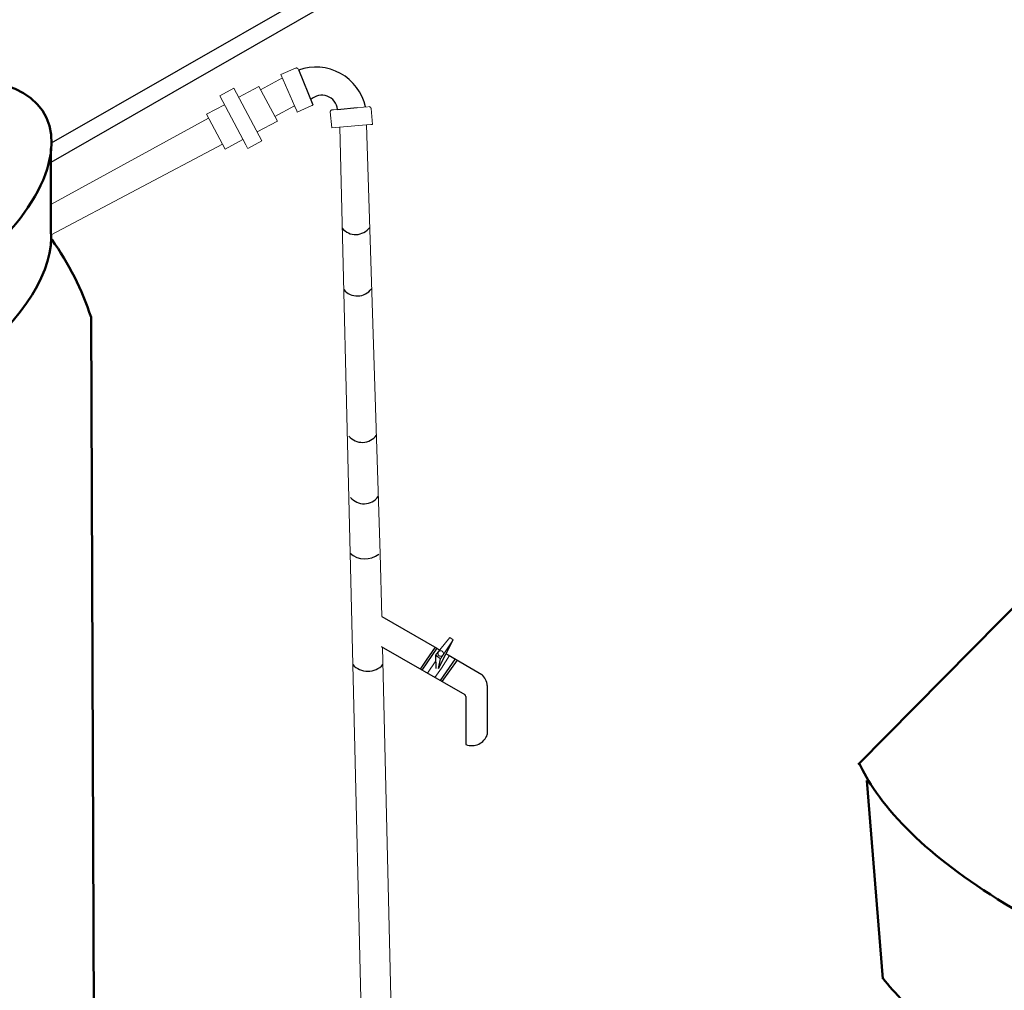
# Model space of a CAD drawing. Units: metres. Extents: x 3617 to 3804, y 1920 to 2046.
# Drawn here: x 3794 to 3795, y 2040 to 2040 of the extents above; entities that cross this region are included whole.
import ezdxf

# ---------------------------------------------------------------- set-up
doc = ezdxf.new("R2010")
doc.units = ezdxf.units.M
doc.layers.add('DIMENSIONADO ING.', color=7, linetype='Continuous', lineweight=15)
doc.layers.add('TUBERIA-ACU ING', color=152, linetype='Continuous', lineweight=18)

msp = doc.modelspace()

# ---------------------------------------------------------------- linework, layer by layer
for p, q in [((3793.84988, 2040.27225), (3794.53527, 2040.66559)), ((3793.84752, 2040.25531), (3794.54027, 2040.65307)), ((3794.05284, 2040.33255), (3794.06477, 2040.30374)), ((3794.08499, 2040.2999), (3794.10124, 2040.30129)), ((3794.12136, 2039.88305), (3794.16664, 2039.85679)), ((3794.168, 2039.84022), (3794.18013, 2039.86375)), ((3794.18995, 2039.81853), (3794.12106, 2039.85792)), ((3794.16664, 2039.85679), (3794.15443, 2039.83884)), ((3794.16516, 2039.85764), (3794.15792, 2039.84698)), ((3794.16664, 2039.85679), (3794.16911, 2039.85536)), ((3794.15792, 2039.84698), (3794.15284, 2039.83975)), ((3794.18166, 2039.84808), (3794.16952, 2039.83021)), ((3794.18335, 2039.8471), (3794.17084, 2039.82946)), ((3794.17427, 2039.85237), (3794.17609, 2039.85131)), ((3794.17609, 2039.85131), (3794.20367, 2039.83532)), ((3794.16051, 2039.8386), (3794.16046, 2039.83863)), ((3794.20818, 2039.82614), (3794.20818, 2039.78587)), ((3794.19059, 2039.81706), (3794.19059, 2039.77763))]:
    msp.add_line(p, q)
for points in [[(3794.16748, 2039.84979), (3794.1657, 2039.85109), (3794.1659, 2039.84022)], [(3794.168, 2039.84022), (3794.16971, 2039.84816)]]:
    msp.add_lwpolyline(points)
for centre, radius, start, end in [((3794.0671, 2040.29268), 0.04197, 12.65803, 109.66285), ((3794.07206, 2040.29855), 0.013, 5.96883, 133.93762), ((3794.09987, 2040.21139), 0.01441, 219.79119, 323.80236), ((3794.10123, 2040.16089), 0.01441, 219.79119, 323.80236), ((3794.10539, 2040.04053), 0.01441, 219.79119, 323.80236), ((3794.10675, 2039.99003), 0.01441, 219.79119, 323.80236), ((3794.10756, 2039.94899), 0.01867, 228.99536, 307.79978), ((3794.10991, 2039.85466), 0.01669, 222.19431, 317.90968), ((3794.19269, 2039.82421), 0.01562, 7.09877, 45.32579), ((3794.18726, 2039.81649), 0.00338, 9.69011, 37.19774), ((3794.19537, 2039.79033), 0.01357, 249.36313, 340.82221)]:
    msp.add_arc(centre, radius, start, end)
at = {"layer": 'DIMENSIONADO ING.', "lineweight": 50}
for p, q in [((3793.84916, 2040.20021), (3793.84916, 2040.26768)), ((3793.88808, 2038.65068), (3793.88229, 2040.12894)), ((3794.73272, 2039.98359), (3794.51309, 2039.76126)), ((3794.52039, 2039.74816), (3794.53337, 2039.58504))]:
    msp.add_line(p, q, dxfattribs=at)
msp.add_arc((3793.66002, 2040.05678), 0.23369, 17.98649, 35.58764, dxfattribs=at)
for centre, ratio, start_param, end_param in [((3793.7053, 2040.21644), 0.516037, 1.764683, 7.15777), ((3793.7053, 2040.13644), 0.5, 2.821696, 6.07283)]:
    msp.add_ellipse(centre, major_axis=(0.13856, 0.08), ratio=ratio, start_param=start_param, end_param=end_param, dxfattribs=at)
for points, knots in [([(3795.96697, 2039.83518), (3795.96535, 2039.82894), (3795.96269, 2039.82173), (3795.94867, 2039.79269), (3795.92925, 2039.7649), (3795.86326, 2039.70426), (3795.81703, 2039.67187), (3795.63024, 2039.57606), (3795.44405, 2039.52772), (3795.06586, 2039.50994), (3794.87542, 2039.54054), (3794.65315, 2039.6289), (3794.58954, 2039.67183), (3794.53205, 2039.72989), (3794.52039, 2039.74816), (3794.51409, 2039.76227)], [0.169705, 0.169705, 0.169705, 0.169705, 0.297787, 0.297787, 0.595574, 0.595574, 0.893362, 0.893362, 1.566807, 1.566807, 2.240252, 2.240252, 2.665877, 2.665877, 2.92119, 2.92119, 2.92119, 2.92119]), ([(3795.97898, 2039.69283), (3795.98032, 2039.69217), (3795.97024, 2039.67977), (3795.86042, 2039.56229), (3795.81419, 2039.52991), (3795.62741, 2039.4341), (3795.44122, 2039.38576), (3795.06303, 2039.36797), (3794.87258, 2039.39858), (3794.65031, 2039.48694), (3794.58671, 2039.52987), (3794.54404, 2039.57296), (3794.53827, 2039.57942), (3794.53333, 2039.58551)], [0.427451, 0.427451, 0.427451, 0.427451, 0.595574, 0.595574, 0.893362, 0.893362, 1.566807, 1.566807, 2.240252, 2.240252, 2.665877, 2.665877, 2.745629, 2.745629, 2.745629, 2.745629])]:
    msp.add_open_spline(points, degree=3, knots=knots, dxfattribs=at)
at = {"layer": 'TUBERIA-ACU ING', "color": 7}
for points in [[(3794.05266, 2040.33294), (3794.05264, 2040.33298), (3794.05263, 2040.33301), (3794.05261, 2040.33304), (3794.05259, 2040.33308), (3794.05257, 2040.33311), (3794.05255, 2040.33314), (3794.05253, 2040.33318), (3794.05251, 2040.33321), (3794.05249, 2040.33324), (3794.05247, 2040.33327), (3794.05244, 2040.3333), (3794.05242, 2040.33333), (3794.05239, 2040.33336), (3794.05237, 2040.33339), (3794.05234, 2040.33342), (3794.05231, 2040.33345), (3794.05228, 2040.33348), (3794.05225, 2040.33351), (3794.05222, 2040.33354), (3794.05219, 2040.33356), (3794.05215, 2040.33359), (3794.05212, 2040.33361), (3794.05209, 2040.33364), (3794.05205, 2040.33366), (3794.05202, 2040.33368), (3794.05198, 2040.33371), (3794.05194, 2040.33373), (3794.05191, 2040.33375), (3794.05187, 2040.33377), (3794.05183, 2040.33378), (3794.05179, 2040.3338), (3794.05175, 2040.33382), (3794.05171, 2040.33383), (3794.05167, 2040.33385), (3794.05163, 2040.33386), (3794.05159, 2040.33387), (3794.05155, 2040.33388), (3794.05151, 2040.33389), (3794.05146, 2040.3339), (3794.05142, 2040.33391), (3794.05138, 2040.33391), (3794.05134, 2040.33392), (3794.0513, 2040.33392), (3794.05126, 2040.33393), (3794.05122, 2040.33393), (3794.05117, 2040.33393), (3794.05113, 2040.33393), (3794.05109, 2040.33393), (3794.05105, 2040.33393), (3794.05101, 2040.33393), (3794.05097, 2040.33392), (3794.05093, 2040.33392), (3794.05089, 2040.33391), (3794.05085, 2040.3339), (3794.05081, 2040.3339), (3794.05078, 2040.33389), (3794.05074, 2040.33388), (3794.0507, 2040.33387), (3794.05067, 2040.33386), (3794.05063, 2040.33385), (3794.05059, 2040.33383), (3794.05056, 2040.33382), (3794.05052, 2040.33381), (3794.05049, 2040.33379), (3794.03844, 2040.32853)], [(3794.02176, 2040.31607), (3794.03962, 2040.32582)], [(3794.0519, 2040.2977), (3794.0519, 2040.2977), (3794.05143, 2040.29878), (3794.04993, 2040.30222), (3794.03844, 2040.32853)], [(3793.98812, 2040.31096), (3793.99983, 2040.31721)], [(3793.99985, 2040.31717), (3793.99983, 2040.31721), (3793.99983, 2040.31721), (3794.02282, 2040.27409)], [(3794.0037, 2040.30995), (3794.0203, 2040.31881)], [(3794.02031, 2040.31878), (3794.0203, 2040.31881), (3794.0203, 2040.31881), (3794.03556, 2040.2902)], [(3793.98814, 2040.31093), (3793.98812, 2040.31096), (3793.98812, 2040.31096), (3794.00951, 2040.27084)], [(3793.97732, 2040.29589), (3793.99199, 2040.30371)], [(3794.03349, 2040.29407), (3794.04971, 2040.30272)], [(3794.06477, 2040.30374), (3794.06476, 2040.30373), (3794.06474, 2040.30369), (3794.06472, 2040.30365), (3794.0647, 2040.30362), (3794.06468, 2040.30359), (3794.06466, 2040.30355), (3794.06463, 2040.30352), (3794.06461, 2040.30349), (3794.06458, 2040.30345), (3794.06456, 2040.30342), (3794.06453, 2040.30339), (3794.06451, 2040.30336), (3794.06448, 2040.30333), (3794.06445, 2040.3033), (3794.06442, 2040.30327), (3794.06439, 2040.30324), (3794.06436, 2040.30322), (3794.06433, 2040.30319), (3794.06429, 2040.30317), (3794.06426, 2040.30314), (3794.06423, 2040.30312), (3794.0642, 2040.3031), (3794.06416, 2040.30307), (3794.06413, 2040.30305), (3794.06409, 2040.30303), (3794.06406, 2040.30301), (3794.06402, 2040.303), (3794.06399, 2040.30298), (3794.06395, 2040.30296), (3794.0519, 2040.2977)], [(3794.10124, 2040.30129), (3794.10637, 2040.30173)], [(3794.10637, 2040.30173), (3794.10974, 2040.30202)], [(3794.1108, 2040.30211), (3794.11084, 2040.30212), (3794.11088, 2040.30212), (3794.11092, 2040.30212), (3794.11096, 2040.30212), (3794.111, 2040.30212), (3794.11104, 2040.30212), (3794.11108, 2040.30211), (3794.11112, 2040.30211), (3794.11116, 2040.3021), (3794.1112, 2040.3021), (3794.11124, 2040.30209), (3794.11128, 2040.30208), (3794.11132, 2040.30207), (3794.11136, 2040.30206), (3794.1114, 2040.30205), (3794.11143, 2040.30204), (3794.11147, 2040.30203), (3794.11151, 2040.30201), (3794.11155, 2040.302), (3794.11159, 2040.30198), (3794.11163, 2040.30197), (3794.11166, 2040.30195), (3794.1117, 2040.30193), (3794.11173, 2040.30191), (3794.11177, 2040.30189), (3794.1118, 2040.30187), (3794.11184, 2040.30185), (3794.11187, 2040.30183), (3794.1119, 2040.3018), (3794.11194, 2040.30178), (3794.11197, 2040.30176), (3794.112, 2040.30173), (3794.11203, 2040.30171), (3794.11206, 2040.30168), (3794.11209, 2040.30165), (3794.11211, 2040.30162), (3794.11214, 2040.30159), (3794.11217, 2040.30157), (3794.11219, 2040.30153), (3794.11222, 2040.3015), (3794.11225, 2040.30147), (3794.11227, 2040.30144), (3794.11229, 2040.30141), (3794.11232, 2040.30137), (3794.11234, 2040.30134), (3794.11236, 2040.3013), (3794.11238, 2040.30127), (3794.1124, 2040.30123), (3794.11242, 2040.30119), (3794.11243, 2040.30116), (3794.11245, 2040.30112), (3794.11247, 2040.30108), (3794.11248, 2040.30104), (3794.11249, 2040.30101), (3794.11251, 2040.30097), (3794.11252, 2040.30093), (3794.11253, 2040.30089), (3794.11254, 2040.30085), (3794.11255, 2040.30081), (3794.11256, 2040.30077), (3794.11256, 2040.30073), (3794.11257, 2040.30069), (3794.11257, 2040.30065), (3794.11258, 2040.30061), (3794.1137, 2040.28751)], [(3793.84916, 2040.22155), (3793.979, 2040.29273)], [(3793.97733, 2040.29587), (3793.97732, 2040.29589), (3793.97732, 2040.29589), (3793.99257, 2040.26728)], [(3794.08056, 2040.29952), (3794.08052, 2040.29952), (3794.08048, 2040.29951), (3794.08045, 2040.29951), (3794.08041, 2040.2995), (3794.08037, 2040.29949), (3794.08034, 2040.29949), (3794.0803, 2040.29948), (3794.08026, 2040.29947), (3794.08022, 2040.29946), (3794.08019, 2040.29945), (3794.08015, 2040.29943), (3794.08011, 2040.29942), (3794.08007, 2040.2994), (3794.08004, 2040.29939), (3794.08, 2040.29937), (3794.07996, 2040.29935), (3794.07993, 2040.29934), (3794.07989, 2040.29932), (3794.07986, 2040.29929), (3794.07982, 2040.29927), (3794.07979, 2040.29925), (3794.07975, 2040.29923), (3794.07972, 2040.2992), (3794.07968, 2040.29918), (3794.07965, 2040.29915), (3794.07962, 2040.29912), (3794.07959, 2040.29909), (3794.07956, 2040.29907), (3794.07953, 2040.29904), (3794.0795, 2040.29901), (3794.07947, 2040.29897), (3794.07944, 2040.29894), (3794.07941, 2040.29891), (3794.07939, 2040.29887), (3794.07936, 2040.29884), (3794.07934, 2040.29881), (3794.07931, 2040.29877), (3794.07929, 2040.29873), (3794.07927, 2040.2987), (3794.07925, 2040.29866), (3794.07923, 2040.29862), (3794.07921, 2040.29859), (3794.07919, 2040.29855), (3794.07918, 2040.29851), (3794.07916, 2040.29847), (3794.07915, 2040.29843), (3794.07913, 2040.29839), (3794.07912, 2040.29835), (3794.07911, 2040.29832), (3794.0791, 2040.29828), (3794.07909, 2040.29824), (3794.07908, 2040.2982), (3794.07908, 2040.29816), (3794.07907, 2040.29812), (3794.07906, 2040.29808), (3794.07906, 2040.29804), (3794.07906, 2040.298), (3794.07906, 2040.29796), (3794.07905, 2040.29793), (3794.07905, 2040.29789), (3794.07905, 2040.29785), (3794.07905, 2040.29781), (3794.07906, 2040.29778), (3794.07906, 2040.29774), (3794.08018, 2040.28464)], [(3794.08056, 2040.29952), (3794.08083, 2040.29954)], [(3794.08083, 2040.29954), (3794.08162, 2040.29961)], [(3794.08162, 2040.29961), (3794.08499, 2040.2999)], [(3794.03556, 2040.2902), (3794.01895, 2040.28134)], [(3794.1137, 2040.28751), (3794.1137, 2040.28751), (3794.11252, 2040.28741), (3794.10879, 2040.28709), (3794.08018, 2040.28464)], [(3794.08677, 2040.2852), (3794.09531, 2039.9349)], [(3794.10879, 2040.28709), (3794.12014, 2039.93433)], [(3793.84946, 2040.19676), (3793.9905, 2040.27116)], [(3794.00724, 2040.2751), (3793.99257, 2040.26728)], [(3794.00951, 2040.27084), (3794.01109, 2040.26788)], [(3794.02282, 2040.27409), (3794.01111, 2040.26785)], [(3794.09531, 2039.9349), (3794.1073, 2039.44289)], [(3794.12014, 2039.93433), (3794.12136, 2039.88305)], [(3794.16971, 2039.84816), (3794.1657, 2039.85109), (3794.1774, 2039.86574), (3794.18013, 2039.86375), (3794.16971, 2039.84816)], [(3794.12196, 2039.8574), (3794.13178, 2039.44345)], [(3794.15793, 2039.84696), (3794.15775, 2039.84673)], [(3794.16005, 2039.8501), (3794.16032, 2039.8505)], [(3794.16041, 2039.85063), (3794.16032, 2039.8505)], [(3794.17113, 2039.85433), (3794.17117, 2039.8543), (3794.17121, 2039.85427), (3794.17125, 2039.85424), (3794.17129, 2039.85421), (3794.17133, 2039.85417), (3794.17137, 2039.85414), (3794.1714, 2039.8541), (3794.17144, 2039.85406), (3794.17148, 2039.85403), (3794.17151, 2039.85399), (3794.17155, 2039.85394), (3794.17158, 2039.8539), (3794.17161, 2039.85386), (3794.17165, 2039.85382), (3794.17168, 2039.85377), (3794.17171, 2039.85372), (3794.17174, 2039.85368), (3794.17177, 2039.85363), (3794.17179, 2039.85358), (3794.17182, 2039.85353), (3794.17185, 2039.85348), (3794.17187, 2039.85343), (3794.17189, 2039.85337), (3794.17191, 2039.85332), (3794.17193, 2039.85327), (3794.17195, 2039.85321), (3794.17197, 2039.85316), (3794.17198, 2039.8531), (3794.172, 2039.85305), (3794.17201, 2039.85299), (3794.17202, 2039.85293), (3794.17203, 2039.85288), (3794.17204, 2039.85282), (3794.17205, 2039.85276), (3794.17206, 2039.8527), (3794.17206, 2039.85265), (3794.17206, 2039.85259), (3794.17206, 2039.85253), (3794.17206, 2039.85247), (3794.17206, 2039.85242), (3794.17206, 2039.85236), (3794.17205, 2039.8523), (3794.17205, 2039.85225), (3794.17204, 2039.85219), (3794.17203, 2039.85213), (3794.17202, 2039.85208), (3794.17201, 2039.85202), (3794.172, 2039.85197), (3794.17198, 2039.85192), (3794.17197, 2039.85186), (3794.17195, 2039.85181), (3794.17193, 2039.85176), (3794.17191, 2039.85171), (3794.17189, 2039.85166), (3794.17187, 2039.85161), (3794.17185, 2039.85156), (3794.17183, 2039.85151), (3794.1718, 2039.85147), (3794.17178, 2039.85142), (3794.17175, 2039.85138), (3794.17173, 2039.85133), (3794.1717, 2039.85129), (3794.17167, 2039.85125), (3794.17164, 2039.85121), (3794.17161, 2039.85117), (3794.17158, 2039.85113), (3794.17155, 2039.85109), (3794.17152, 2039.85105), (3794.17148, 2039.85101), (3794.17145, 2039.85097), (3794.17141, 2039.85094), (3794.17138, 2039.8509), (3794.17134, 2039.85086), (3794.1713, 2039.85083), (3794.17126, 2039.85079), (3794.17121, 2039.85076), (3794.17117, 2039.85072), (3794.17113, 2039.85069), (3794.17108, 2039.85066), (3794.17104, 2039.85063), (3794.17099, 2039.8506), (3794.17094, 2039.85057), (3794.17089, 2039.85054), (3794.17084, 2039.85052), (3794.17079, 2039.85049), (3794.17074, 2039.85047), (3794.17069, 2039.85045), (3794.17063, 2039.85043), (3794.17058, 2039.85041), (3794.17052, 2039.85039), (3794.17047, 2039.85037), (3794.17041, 2039.85035), (3794.17036, 2039.85034), (3794.1703, 2039.85033), (3794.17024, 2039.85031), (3794.17019, 2039.8503), (3794.17013, 2039.8503), (3794.17007, 2039.85029), (3794.17002, 2039.85028), (3794.16996, 2039.85028), (3794.1699, 2039.85028), (3794.16984, 2039.85028), (3794.16978, 2039.85028), (3794.16973, 2039.85028), (3794.16967, 2039.85028), (3794.16961, 2039.85029), (3794.16956, 2039.85029), (3794.1695, 2039.8503), (3794.16944, 2039.85031), (3794.16939, 2039.85032), (3794.16933, 2039.85033), (3794.16928, 2039.85034), (3794.16923, 2039.85036), (3794.16917, 2039.85037), (3794.16912, 2039.85039), (3794.16907, 2039.85041), (3794.16902, 2039.85043), (3794.16897, 2039.85045), (3794.16892, 2039.85047), (3794.16887, 2039.85049), (3794.16882, 2039.85051), (3794.16878, 2039.85054), (3794.16873, 2039.85056), (3794.16869, 2039.85059), (3794.16864, 2039.85061), (3794.1686, 2039.85064), (3794.16856, 2039.85067), (3794.16852, 2039.8507), (3794.16848, 2039.85072), (3794.16844, 2039.85076), (3794.1684, 2039.85079), (3794.16836, 2039.85082), (3794.16832, 2039.85085), (3794.16828, 2039.85089), (3794.16825, 2039.85093), (3794.16821, 2039.85096), (3794.16817, 2039.851), (3794.16814, 2039.85104), (3794.1681, 2039.85108), (3794.16807, 2039.85112), (3794.16804, 2039.85117), (3794.168, 2039.85121), (3794.16797, 2039.85126), (3794.16794, 2039.8513), (3794.16791, 2039.85135), (3794.16788, 2039.8514), (3794.16786, 2039.85145), (3794.16783, 2039.8515), (3794.16781, 2039.85155), (3794.16778, 2039.8516), (3794.16776, 2039.85165), (3794.16774, 2039.85171), (3794.16772, 2039.85176), (3794.1677, 2039.85181), (3794.16768, 2039.85187), (3794.16767, 2039.85192), (3794.16765, 2039.85198), (3794.16764, 2039.85204), (3794.16763, 2039.85209), (3794.16762, 2039.85215), (3794.16761, 2039.85221), (3794.1676, 2039.85227), (3794.16759, 2039.85232), (3794.16759, 2039.85238), (3794.16759, 2039.85244), (3794.16759, 2039.8525), (3794.16759, 2039.85255), (3794.16759, 2039.85261), (3794.16759, 2039.85267), (3794.1676, 2039.85273), (3794.1676, 2039.85278), (3794.16761, 2039.85284), (3794.16762, 2039.85289), (3794.16763, 2039.85295), (3794.16764, 2039.853), (3794.16765, 2039.85306), (3794.16767, 2039.85311), (3794.16768, 2039.85316), (3794.1677, 2039.85322), (3794.16772, 2039.85327), (3794.16774, 2039.85332), (3794.16776, 2039.85337), (3794.16778, 2039.85342), (3794.1678, 2039.85347), (3794.16782, 2039.85351), (3794.16785, 2039.85356), (3794.16787, 2039.85361), (3794.1679, 2039.85365), (3794.16792, 2039.85369), (3794.16795, 2039.85374), (3794.16798, 2039.85378), (3794.16801, 2039.85382), (3794.16804, 2039.85386), (3794.16807, 2039.8539), (3794.1681, 2039.85394), (3794.16813, 2039.85398), (3794.16817, 2039.85402), (3794.1682, 2039.85405), (3794.16824, 2039.85409), (3794.16827, 2039.85413), (3794.16831, 2039.85416), (3794.16835, 2039.8542), (3794.16839, 2039.85424), (3794.16844, 2039.85427), (3794.16848, 2039.8543), (3794.16852, 2039.85433), (3794.16857, 2039.85437), (3794.16862, 2039.8544), (3794.16866, 2039.85443), (3794.16871, 2039.85445), (3794.16876, 2039.85448), (3794.16881, 2039.85451), (3794.16886, 2039.85453), (3794.16891, 2039.85456), (3794.16896, 2039.85458), (3794.16902, 2039.8546), (3794.16907, 2039.85462), (3794.16913, 2039.85464), (3794.16918, 2039.85466), (3794.16924, 2039.85467), (3794.16929, 2039.85469), (3794.16935, 2039.8547), (3794.16941, 2039.85471), (3794.16946, 2039.85472), (3794.16952, 2039.85473), (3794.16958, 2039.85474), (3794.16964, 2039.85474), (3794.16969, 2039.85475), (3794.16975, 2039.85475), (3794.16981, 2039.85475), (3794.16987, 2039.85475), (3794.16992, 2039.85475), (3794.16998, 2039.85475), (3794.17004, 2039.85474), (3794.17009, 2039.85474), (3794.17015, 2039.85473), (3794.17021, 2039.85472), (3794.17026, 2039.85471), (3794.17032, 2039.8547), (3794.17037, 2039.85468), (3794.17042, 2039.85467), (3794.17048, 2039.85466), (3794.17053, 2039.85464), (3794.17058, 2039.85462), (3794.17063, 2039.8546), (3794.17068, 2039.85458), (3794.17073, 2039.85456), (3794.17078, 2039.85454), (3794.17083, 2039.85452), (3794.17087, 2039.85449), (3794.17092, 2039.85447), (3794.17096, 2039.85444), (3794.17101, 2039.85442), (3794.17105, 2039.85439), (3794.17109, 2039.85436), (3794.17113, 2039.85433)], [(3794.17038, 2039.84057), (3794.17705, 2039.85076)], [(3794.15894, 2039.83626), (3794.16578, 2039.84648)], [(3794.16509, 2039.83275), (3794.17038, 2039.84057)], [(3794.16529, 2039.83309), (3794.16531, 2039.83308)]]:
    msp.add_lwpolyline(points, dxfattribs=at)

doc.saveas('drawing.dxf')
